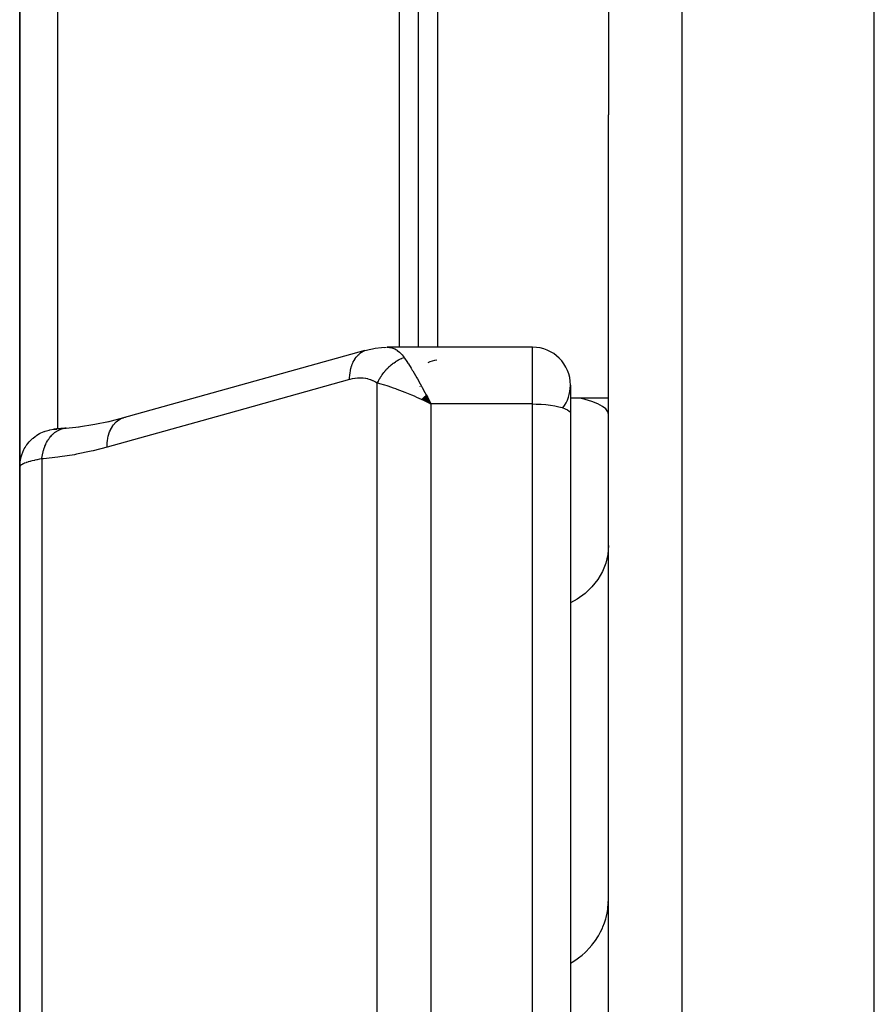
# Model space of a CAD drawing. Units: millimetres. Extents: x -303 to 494, y -340 to 340.
# Drawn here: x -61 to -38, y 262 to 288 of the extents above; entities that cross this region are included whole.
import ezdxf

# ---------------------------------------------------------------- set-up
doc = ezdxf.new("R2010")
doc.units = ezdxf.units.MM
doc.linetypes.add('DASHED', pattern=[9.652, 8.128, -1.524])
doc.layers.add('nevidi', color=4, linetype='DASHED')

msp = doc.modelspace()

# ---------------------------------------------------------------- linework, layer by layer
at = {"color": 2}
for p, q in [((-38, 183), (-38, 335)), ((-50.5, 279.677), (-50.5, 291.291)), ((-60.5, 276.523), (-60.5, 290.996)), ((-60.5, 290.996), (-60.5, 276.523)), ((-50, 279.677), (-50, 290.831)), ((-45, 288.696), (-45, 285.794)), ((-45, 232.206), (-45, 285.794)), ((-51.415, 279.587), (-57.803, 277.808)), ((-51.415, 279.587), (-51.373, 279.601)), ((-50.901, 279.671), (-50.84, 279.677)), ((-47, 279.677), (-50.827, 279.677)), ((-47, 279.677), (-50.827, 279.677)), ((-46, 278.677), (-46, 277.929)), ((-49.92, 278.306), (-49.672, 278.182)), ((-49.915, 278.311), (-49.672, 278.182)), ((-49.91, 278.316), (-49.672, 278.182)), ((-49.904, 278.321), (-49.672, 278.182)), ((-49.899, 278.326), (-49.672, 278.182)), ((-49.894, 278.331), (-49.672, 278.182)), ((-49.889, 278.336), (-49.672, 278.182)), ((-49.884, 278.341), (-49.672, 278.182)), ((-49.879, 278.346), (-49.672, 278.182)), ((-49.874, 278.351), (-49.672, 278.182)), ((-49.868, 278.356), (-49.672, 278.182)), ((-49.863, 278.361), (-49.672, 278.182)), ((-49.858, 278.366), (-49.672, 278.182)), ((-49.853, 278.371), (-49.672, 278.182)), ((-49.848, 278.376), (-49.672, 278.182)), ((-49.843, 278.381), (-49.672, 278.182)), ((-49.838, 278.386), (-49.672, 278.182)), ((-49.832, 278.391), (-49.672, 278.182)), ((-49.827, 278.396), (-49.672, 278.182)), ((-49.822, 278.4), (-49.672, 278.182)), ((-49.817, 278.405), (-49.672, 278.182)), ((-49.812, 278.41), (-49.672, 278.182)), ((-49.806, 278.415), (-49.672, 278.182)), ((-49.801, 278.42), (-49.672, 278.182)), ((-49.767, 278.366), (-49.706, 278.248)), ((-45, 278.331), (-46.001, 278.331)), ((-45, 278.331), (-46.001, 278.331)), ((-58.176, 277.716), (-57.76, 277.822)), ((-57.673, 277.838), (-57.67, 277.838)), ((-46, 277.929), (-46, 240.071)), ((-46, 277.929), (-46, 240.071)), ((-59.283, 277.546), (-58.934, 277.582)), ((-51.015, 277.678), (-51.014, 277.678)), ((-60.5, 276.523), (-60.5, 262)), ((-60.5, 262), (-60.5, 276.523)), ((-60.5, 263.25), (-60.5, 262.769))]:
    msp.add_line(p, q, dxfattribs=at)
for points in [[(-51.373, 279.601), (-51.302, 279.618), (-51.214, 279.637), (-51.138, 279.652), (-50.977, 279.671), (-50.84, 279.677)], [(-49.672, 278.182), (-49.771, 278.23), (-49.856, 278.27), (-49.924, 278.302)], [(-57.803, 277.808), (-57.763, 277.821), (-57.76, 277.822), (-57.714, 277.833)], [(-59.276, 277.547), (-59.311, 277.544), (-59.35, 277.541), (-59.387, 277.537), (-59.42, 277.534), (-59.452, 277.531), (-59.48, 277.529), (-59.506, 277.526), (-59.529, 277.524), (-59.549, 277.522), (-59.566, 277.52), (-59.58, 277.519), (-59.591, 277.518), (-59.599, 277.517), (-59.604, 277.517)], [(-59.283, 277.546), (-59.28, 277.547), (-59.276, 277.547)], [(-58.954, 277.579), (-58.521, 277.647), (-58.158, 277.72)]]:
    msp.add_lwpolyline(points, dxfattribs=at)
for centre, radius, start, end in [((-47, 278.677), 1, 0, 90), ((-49.5, 278.831), 0.5, 92.3859, 120.5911), ((-49.5, 278.831), 0.5, 201.01, 201.8061), ((-47, 278.677), 1, 323.2179, 359.4751)]:
    msp.add_arc(centre, radius, start, end, dxfattribs=at)
at = {"layer": 'nevidi', "color": 7, "linetype": 'Continuous'}
for p, q in [((-43.07, 334.823), (-43.07, 183.177)), ((-49.5, 291.331), (-49.5, 279.677)), ((-59.5, 290.293), (-59.5, 277.525)), ((-47, 278.182), (-47, 279.677)), ((-51.086, 261.972), (-51.086, 278.727)), ((-49.706, 278.248), (-49.672, 278.182)), ((-47, 278.182), (-49.672, 278.182)), ((-49.672, 278.182), (-49.672, 261.961)), ((-47, 239.818), (-47, 278.182)), ((-59.55, 277.52), (-59.525, 277.521)), ((-59.356, 277.536), (-59.289, 277.546)), ((-59.914, 276.738), (-59.914, 261.968)), ((-45.003, 265.045), (-45, 265.147))]:
    msp.add_line(p, q, dxfattribs=at)
for points in [[(-51.813, 278.825), (-51.813, 278.87), (-51.809, 278.936), (-51.808, 278.951), (-51.803, 278.996), (-51.792, 279.059), (-51.79, 279.073), (-51.78, 279.116), (-51.764, 279.174), (-51.759, 279.187), (-51.745, 279.226), (-51.723, 279.279), (-51.717, 279.291), (-51.698, 279.327), (-51.671, 279.373), (-51.664, 279.383), (-51.641, 279.414), (-51.608, 279.453), (-51.601, 279.462), (-51.574, 279.488), (-51.537, 279.519), (-51.528, 279.525), (-51.498, 279.546), (-51.458, 279.568), (-51.448, 279.573), (-51.415, 279.587)], [(-50.827, 279.677), (-50.77, 279.673), (-50.761, 279.672), (-50.701, 279.659), (-50.699, 279.659), (-50.693, 279.657), (-50.633, 279.634), (-50.624, 279.629), (-50.579, 279.604), (-50.566, 279.596), (-50.558, 279.59), (-50.502, 279.547), (-50.494, 279.539), (-50.467, 279.514), (-50.439, 279.484), (-50.432, 279.475), (-50.379, 279.408), (-50.379, 279.407)], [(-51.086, 278.727), (-51.073, 278.755), (-51.071, 278.757), (-51.057, 278.786), (-51.053, 278.792), (-51.052, 278.795), (-51.052, 278.795), (-51.033, 278.83), (-51.032, 278.832), (-51.013, 278.863), (-51.012, 278.866), (-51.01, 278.869), (-51.008, 278.872), (-50.989, 278.902), (-50.987, 278.905), (-50.965, 278.938), (-50.965, 278.938), (-50.963, 278.94), (-50.959, 278.946), (-50.94, 278.972), (-50.939, 278.975), (-50.914, 279.006), (-50.913, 279.009), (-50.912, 279.009), (-50.906, 279.017), (-50.888, 279.039), (-50.886, 279.042), (-50.86, 279.072), (-50.858, 279.074), (-50.855, 279.077), (-50.848, 279.085), (-50.831, 279.103), (-50.829, 279.105), (-50.802, 279.133), (-50.8, 279.135), (-50.794, 279.141), (-50.787, 279.148), (-50.771, 279.162), (-50.769, 279.164), (-50.74, 279.19), (-50.738, 279.192), (-50.73, 279.199), (-50.722, 279.206), (-50.709, 279.217), (-50.707, 279.219), (-50.677, 279.242), (-50.674, 279.244), (-50.663, 279.253), (-50.655, 279.259), (-50.644, 279.267), (-50.642, 279.268), (-50.61, 279.29), (-50.608, 279.291), (-50.593, 279.301), (-50.585, 279.306), (-50.577, 279.311), (-50.575, 279.313), (-50.543, 279.331), (-50.541, 279.333), (-50.523, 279.343), (-50.514, 279.347), (-50.508, 279.35), (-50.506, 279.351), (-50.474, 279.367), (-50.472, 279.369), (-50.451, 279.378), (-50.442, 279.382), (-50.439, 279.383), (-50.437, 279.384), (-50.404, 279.398), (-50.402, 279.398), (-50.379, 279.407)], [(-50.379, 279.407), (-50.367, 279.39), (-50.308, 279.303), (-50.278, 279.257), (-50.264, 279.235), (-50.196, 279.127), (-50.165, 279.075), (-50.151, 279.052), (-50.078, 278.929), (-50.045, 278.872), (-50.028, 278.843), (-49.956, 278.714), (-49.922, 278.654), (-49.9, 278.613), (-49.831, 278.486), (-49.798, 278.423), (-49.767, 278.366)], [(-51.813, 278.825), (-55.007, 277.935), (-58.2, 277.045)], [(-51.086, 278.727), (-51.131, 278.757), (-51.139, 278.761), (-51.193, 278.79), (-51.201, 278.794), (-51.257, 278.817), (-51.265, 278.82), (-51.323, 278.838), (-51.332, 278.84), (-51.391, 278.852), (-51.4, 278.854), (-51.46, 278.861), (-51.468, 278.862), (-51.529, 278.864), (-51.538, 278.864), (-51.599, 278.862), (-51.608, 278.862), (-51.67, 278.855), (-51.679, 278.854), (-51.741, 278.843), (-51.75, 278.841), (-51.812, 278.825), (-51.813, 278.825)], [(-49.924, 278.302), (-50.043, 278.356), (-50.106, 278.384), (-50.173, 278.413), (-50.309, 278.469), (-50.353, 278.487), (-50.419, 278.513), (-50.562, 278.567), (-50.594, 278.579), (-50.658, 278.601), (-50.798, 278.648), (-50.825, 278.656), (-50.885, 278.674), (-51.014, 278.709), (-51.043, 278.717), (-51.086, 278.727)], [(-45, 277.904), (-45.018, 277.978), (-45.072, 278.05), (-45.16, 278.119), (-45.281, 278.185), (-45.434, 278.246), (-45.615, 278.3), (-45.75, 278.331)], [(-47, 278.182), (-46.906, 278.181), (-46.774, 278.175), (-46.645, 278.165), (-46.523, 278.151), (-46.41, 278.133), (-46.307, 278.111), (-46.217, 278.086), (-46.141, 278.058), (-46.08, 278.028), (-46.036, 277.996), (-46.009, 277.963), (-46, 277.929)], [(-58.2, 277.045), (-58.2, 277.091), (-58.197, 277.152), (-58.196, 277.157), (-58.19, 277.217), (-58.181, 277.275), (-58.18, 277.28), (-58.167, 277.337), (-58.152, 277.39), (-58.151, 277.395), (-58.132, 277.448), (-58.112, 277.496), (-58.11, 277.5), (-58.086, 277.548), (-58.06, 277.59), (-58.058, 277.594), (-58.028, 277.636), (-57.999, 277.671), (-57.996, 277.674), (-57.961, 277.709), (-57.927, 277.738), (-57.925, 277.74), (-57.886, 277.767), (-57.849, 277.788), (-57.845, 277.79), (-57.803, 277.808)], [(-60.5, 276.523), (-60.5, 276.525), (-60.494, 276.629), (-60.492, 276.648), (-60.491, 276.657), (-60.473, 276.75), (-60.468, 276.769), (-60.463, 276.788), (-60.437, 276.868), (-60.43, 276.887), (-60.419, 276.914), (-60.388, 276.981), (-60.378, 276.999), (-60.359, 277.034), (-60.325, 277.087), (-60.313, 277.104), (-60.283, 277.144), (-60.249, 277.185), (-60.236, 277.199), (-60.193, 277.244), (-60.162, 277.272), (-60.147, 277.285), (-60.09, 277.33), (-60.065, 277.347), (-60.048, 277.358), (-59.976, 277.401), (-59.958, 277.41), (-59.941, 277.419), (-59.854, 277.457), (-59.846, 277.46), (-59.827, 277.467), (-59.727, 277.496), (-59.726, 277.496), (-59.708, 277.5), (-59.606, 277.517), (-59.594, 277.518), (-59.586, 277.519), (-59.55, 277.52)], [(-59.914, 276.738), (-59.905, 276.814), (-59.902, 276.832), (-59.9, 276.841), (-59.899, 276.845), (-59.883, 276.921), (-59.879, 276.938), (-59.874, 276.955), (-59.873, 276.96), (-59.853, 277.023), (-59.847, 277.039), (-59.838, 277.063), (-59.837, 277.068), (-59.815, 277.119), (-59.808, 277.134), (-59.793, 277.164), (-59.791, 277.168), (-59.769, 277.208), (-59.761, 277.222), (-59.739, 277.256), (-59.736, 277.259), (-59.715, 277.288), (-59.706, 277.301), (-59.677, 277.336), (-59.674, 277.339), (-59.656, 277.359), (-59.646, 277.37), (-59.608, 277.405), (-59.605, 277.408), (-59.59, 277.42), (-59.579, 277.429), (-59.533, 277.462), (-59.529, 277.464), (-59.52, 277.469), (-59.508, 277.476), (-59.453, 277.504), (-59.449, 277.506), (-59.446, 277.507), (-59.434, 277.512), (-59.369, 277.533), (-59.369, 277.533), (-59.366, 277.534)], [(-58.2, 277.045), (-58.565, 276.951), (-58.622, 276.938), (-59.003, 276.859), (-59.059, 276.848), (-59.439, 276.788), (-59.496, 276.781), (-59.875, 276.741), (-59.914, 276.738)], [(-59.914, 276.738), (-59.967, 276.728), (-59.977, 276.726), (-60.038, 276.714), (-60.048, 276.712), (-60.048, 276.712), (-60.105, 276.7), (-60.114, 276.698), (-60.167, 276.686), (-60.175, 276.684), (-60.207, 276.676), (-60.224, 276.671), (-60.231, 276.669), (-60.276, 276.656), (-60.283, 276.654), (-60.323, 276.641), (-60.329, 276.639), (-60.333, 276.637), (-60.364, 276.625), (-60.37, 276.623), (-60.4, 276.61), (-60.405, 276.608), (-60.425, 276.598), (-60.431, 276.595), (-60.434, 276.593), (-60.456, 276.58), (-60.459, 276.578), (-60.475, 276.565), (-60.477, 276.563), (-60.481, 276.56), (-60.489, 276.551), (-60.49, 276.549), (-60.497, 276.536), (-60.498, 276.534)], [(-45, 274.458), (-45.018, 274.224), (-45.072, 273.994), (-45.16, 273.773), (-45.281, 273.564), (-45.434, 273.371), (-45.615, 273.198), (-45.82, 273.047), (-46, 272.947)], [(-46, 263.469), (-45.907, 263.524), (-45.82, 263.582), (-45.787, 263.606), (-45.693, 263.68), (-45.615, 263.749), (-45.586, 263.777), (-45.503, 263.862), (-45.434, 263.942), (-45.41, 263.972), (-45.34, 264.067), (-45.282, 264.156), (-45.262, 264.188), (-45.206, 264.291), (-45.16, 264.387), (-45.146, 264.421), (-45.104, 264.53), (-45.072, 264.633), (-45.062, 264.667), (-45.036, 264.781), (-45.018, 264.888), (-45.014, 264.922), (-45.004, 265.031)]]:
    msp.add_lwpolyline(points, dxfattribs=at)

doc.saveas('drawing.dxf')
